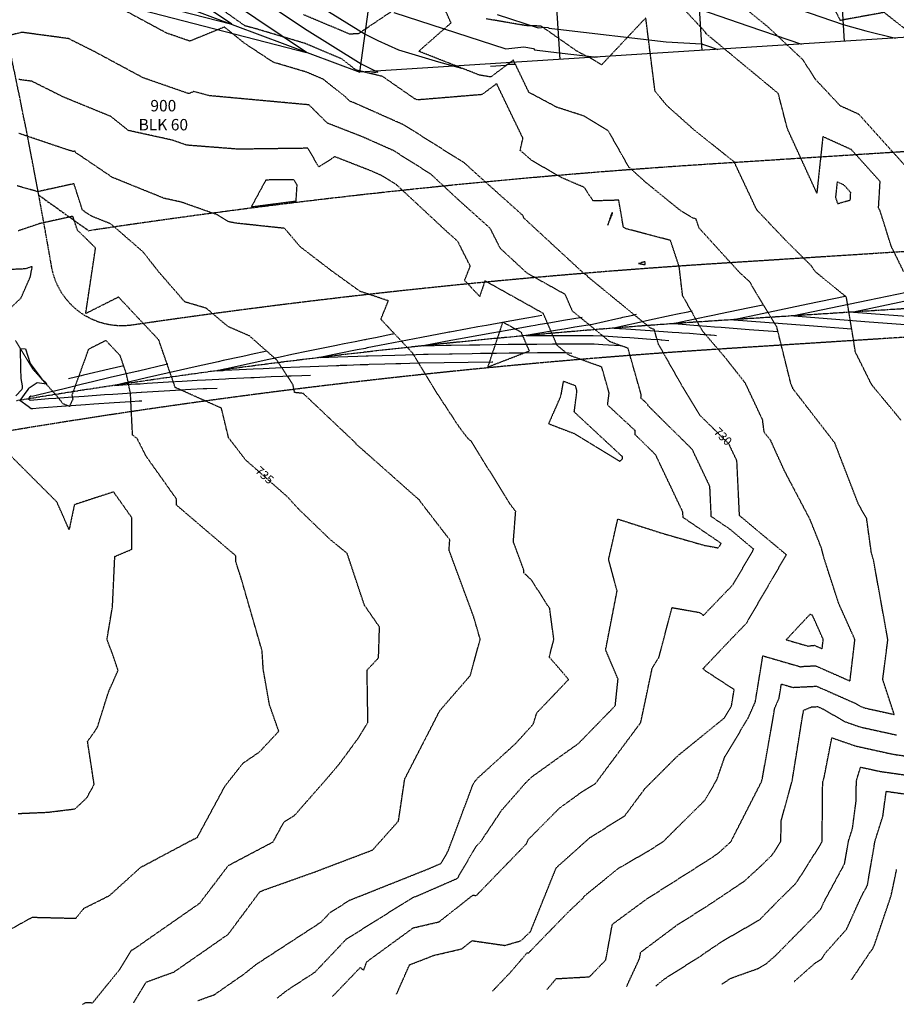
# Model space of a CAD drawing. Units: feet. Extents: x 2270774 to 2273633, y 13822631 to 13824453.
# Drawn here: x 2271511 to 2271818, y 13822872 to 13823218 of the extents above; entities that cross this region are included whole.
import ezdxf

# ---------------------------------------------------------------- set-up
doc = ezdxf.new("R2010")
doc.units = ezdxf.units.FT
doc.header["$MEASUREMENT"] = 0
for name, pattern in [('CENTER2', [1.125, 0.75, -0.125, 0.125, -0.125]), ('HIDDEN', [0.375, 0.25, -0.125]), ('HIDDEN2', [0.1875, 0.125, -0.0625]), ('PHANTOM2', [1.25, 0.625, -0.125, 0.125, -0.125, 0.125, -0.125])]:
    doc.linetypes.add(name, pattern=pattern)
for name, color, linetype in [('CE-TOPO-ANNO-CONT', 21, 'Continuous'), ('CE-TOPO-MAJR', 37, 'HIDDEN2'), ('CE-TOPO-MINR', 39, 'HIDDEN2'), ('CP-BNDY-PROP-P8 2', 4, 'PHANTOM2'), ('CP-PROP-ANNO-P8 2', 51, 'Continuous'), ('CP-PROP-LOTS-P8 2', 252, 'Continuous'), ('CP-STRM-CNTR-P8 2', 1, 'CENTER2'), ('CP-TOPO-MAJR', 5, 'Continuous'), ('CP-TOPO-MINR', 4, 'Continuous'), ('CT-STRM-ESMT-P8 2', 252, 'HIDDEN')]:
    doc.layers.add(name, color=color, linetype=linetype)
doc.styles.add('A_PD-080', font='Simplex.shx', dxfattribs={"height": 0.08})
doc.styles.add('SIMPLEX', font='simplex.shx')

msp = doc.modelspace()

# ---------------------------------------------------------------- linework, layer by layer
at = {"layer": 'CE-TOPO-MAJR', "color": 37, "linetype": 'HIDDEN2', "lineweight": -3}
for points, elevation in [([(2271822.89, 13823164.58), (2271805.1, 13823184.34), (2271798.6, 13823187.29), (2271789.94, 13823196.55), (2271785.51, 13823203.45), (2271773.27, 13823214.96), (2271763.23, 13823223.14)], 725), ([(2271642.93, 13822875.52), (2271647.53, 13822885.89), (2271656.08, 13822889.21), (2271665.83, 13822891.48), (2271669.46, 13822894.35), (2271680.94, 13822892.69), (2271686.58, 13822894.33), (2271689.94, 13822897.52), (2271698.95, 13822919.92), (2271710.5, 13822930.28), (2271710.85, 13822930.56), (2271711.29, 13822930.82), (2271723.04, 13822938.21), (2271730.12, 13822947.77), (2271741.5, 13822959.15), (2271757.91, 13822972.49), (2271760.15, 13822976.18), (2271760.47, 13822976.9), (2271761.37, 13822982.44), (2271751.31, 13822989.01), (2271750.52, 13822989.7), (2271750.56, 13822989.89), (2271750.67, 13822990.06), (2271750.71, 13822990.05), (2271760.11, 13822999.98), (2271765.71, 13823005.79), (2271779.68, 13823029.77), (2271763.31, 13823043.45), (2271763.25, 13823043.5), (2271762.33, 13823062.75), (2271759.51, 13823068.68), (2271749.29, 13823078.79), (2271743.29, 13823088.72), (2271734.8, 13823103.69), (2271733.35, 13823108.81), (2271732.08, 13823109.27), (2271710.01, 13823127.34), (2271709.82, 13823127.77), (2271708.83, 13823128.32), (2271687.74, 13823147.81), (2271687.19, 13823148.89), (2271668.87, 13823165.32), (2271666.93, 13823167.13), (2271645.61, 13823180.56), (2271628.47, 13823188.19), (2271626.56, 13823188.94), (2271625.04, 13823190.44), (2271617.22, 13823196.66), (2271611.43, 13823199.11), (2271599.72, 13823202.6), (2271589.69, 13823209.21), (2271582.59, 13823214.96), (2271570.45, 13823210), (2271562.29, 13823212.84), (2271548.03, 13823220.53)], 730), ([(2271532.83, 13822872.02), (2271533.96, 13822872.64), (2271536.4, 13822872.58), (2271545.66, 13822884), (2271549.98, 13822891.07), (2271550.78, 13822891.36), (2271551.64, 13822891.96), (2271573.99, 13822907.56), (2271575.31, 13822909.33), (2271583.99, 13822920.75), (2271599.64, 13822929.01), (2271603.42, 13822935.92), (2271607.33, 13822938.48), (2271619.34, 13822952.18), (2271623.01, 13822956.55), (2271629.81, 13822965.81), (2271632.91, 13822970.91), (2271632.62, 13822989.29), (2271636.64, 13822993.6), (2271636.98, 13823004.41), (2271631.69, 13823012.06), (2271625.64, 13823030.24), (2271619.51, 13823035.27), (2271608.31, 13823046.09), (2271604.76, 13823050.04), (2271590.03, 13823063.03), (2271584.04, 13823070.82), (2271581.53, 13823081.21), (2271566.89, 13823087.77), (2271565.34, 13823088.42), (2271559.55, 13823105.17), (2271545.43, 13823120.2), (2271533.94, 13823114.4), (2271537.4, 13823137.44), (2271531.01, 13823143.68), (2271529.44, 13823148.54), (2271517.77, 13823145.97), (2271510.11, 13823143.38)], 735), ([(2271757.06, 13822879.16), (2271760.29, 13822881.2), (2271769.69, 13822884.57), (2271772.57, 13822886.2), (2271776.05, 13822889.27), (2271789.46, 13822902.89), (2271791.76, 13822905.49), (2271792.86, 13822907.92), (2271800.11, 13822921.33), (2271801.48, 13822929.26), (2271802.87, 13822933.68), (2271804.18, 13822943.56), (2271804.24, 13822950.43), (2271805.72, 13822955.25), (2271812.57, 13822953.75), (2271822.52, 13822952.33)], 725)]:
    msp.add_lwpolyline(points, dxfattribs=dict(at, elevation=elevation))
at = {"layer": 'CE-TOPO-MAJR', "color": 37, "linetype": 'HIDDEN2', "lineweight": -3, "elevation": 730}
for points in [[(2271718.74, 13823149.58), (2271718.7, 13823149.79), (2271718.43, 13823149.78), (2271717.02, 13823145.42), (2271718.74, 13823149.58)], [(2271730.08, 13823132.51), (2271729.91, 13823132.55), (2271727.82, 13823131.97), (2271730.21, 13823131.59), (2271730.11, 13823132.41), (2271730.08, 13823132.51)], [(2271787.96, 13823008.86), (2271779.62, 13822999.95), (2271787.37, 13822997.69), (2271788.51, 13822997.94), (2271789.52, 13822997.99), (2271792.24, 13822996.79), (2271792.63, 13823000.06), (2271788.83, 13823008.55), (2271787.96, 13823008.86)]]:
    msp.add_lwpolyline(points, close=True, dxfattribs=at)
at = {"layer": 'CE-TOPO-MINR', "color": 39, "linetype": 'HIDDEN2', "lineweight": -3}
for points, elevation in [([(2271823.55, 13823212.56), (2271813.97, 13823220.07), (2271798.61, 13823217.28), (2271791.14, 13823232.19)], 724), ([(2271676.59, 13822876.6), (2271683.25, 13822883.61), (2271688.78, 13822890.09), (2271689.33, 13822890.12), (2271703.01, 13822904.23), (2271708.54, 13822909.46), (2271708.71, 13822909.9), (2271708.94, 13822910.1), (2271720.71, 13822919.69), (2271731.09, 13822925.72), (2271736.38, 13822929.02), (2271751.19, 13822943.72), (2271755.3, 13822950.81), (2271758.12, 13822958.93), (2271766.18, 13822972.27), (2271768.8, 13822978.15), (2271771.44, 13822994.31), (2271784.71, 13822990.45), (2271785.39, 13822990.6), (2271789.89, 13822990.82), (2271802.01, 13822985.48), (2271803.73, 13823000), (2271798.03, 13823012.74), (2271792.9, 13823028.58), (2271792.01, 13823032.07), (2271788.05, 13823042.04), (2271779.15, 13823058.97), (2271774.12, 13823070), (2271771.9, 13823072.74), (2271771.36, 13823077.1), (2271765.31, 13823089.98), (2271758.1, 13823099.15), (2271750.36, 13823108.18), (2271749.03, 13823110.5), (2271743.29, 13823120.74), (2271742.1, 13823130.83), (2271739.05, 13823140.07), (2271723.47, 13823144.17), (2271722.53, 13823144.74), (2271720.9, 13823154.19), (2271711.91, 13823153.94), (2271708.78, 13823158.69), (2271700.76, 13823162.13), (2271690.57, 13823168), (2271686.32, 13823171.67), (2271687.29, 13823175.91), (2271678.06, 13823195.1), (2271672.93, 13823191.25), (2271650.36, 13823189.38), (2271649.28, 13823189.81), (2271638.04, 13823197.62), (2271628.68, 13823199.87), (2271623.82, 13823203.74), (2271610.87, 13823209.2), (2271592.95, 13823214.55), (2271589.82, 13823215.34), (2271572.82, 13823227.39)], 729), ([(2271650.74, 13823226.85), (2271629.49, 13823212.54), (2271626.42, 13823212.5), (2271610.31, 13823219.29)], 728), ([(2271695.72, 13822877.21), (2271698.98, 13822881.02), (2271710.61, 13822881.67), (2271716.35, 13822887.59), (2271718.65, 13822900.1), (2271729.86, 13822908.36), (2271730.62, 13822908.93), (2271752.18, 13822922.61), (2271755.79, 13822925.03), (2271760.25, 13822929.11), (2271770.95, 13822950.07), (2271771.27, 13822951.23), (2271771.38, 13822951.88), (2271774.97, 13822972.07), (2271775.61, 13822975.99), (2271777.12, 13822979.39), (2271777.94, 13822984.4), (2271782.06, 13822983.21), (2271782.27, 13822983.25), (2271790.27, 13822983.65), (2271803.62, 13822977.76), (2271805.83, 13822976.5), (2271807.31, 13822975.98), (2271817.53, 13822973.74), (2271813.5, 13822986.02), (2271815.29, 13822999.96), (2271810.26, 13823027.92), (2271809.9, 13823029.04), (2271809.47, 13823030.72), (2271807.86, 13823042.41), (2271804.98, 13823047.49), (2271796.66, 13823069.03), (2271782.56, 13823087.29), (2271782, 13823087.99), (2271781.96, 13823088.32), (2271781.33, 13823089.56), (2271776.33, 13823109.71), (2271768.89, 13823122.08), (2271766.8, 13823125.6), (2271763.36, 13823128.71), (2271749.07, 13823144.43), (2271748.01, 13823147.63), (2271746.73, 13823147.97), (2271742.73, 13823150.38), (2271730.22, 13823160.58), (2271724.42, 13823165.83), (2271717.22, 13823178.56), (2271708.74, 13823183.71), (2271699.2, 13823186.79), (2271689.38, 13823192.03), (2271683.92, 13823203.37), (2271676, 13823197.43), (2271672.05, 13823198.08), (2271650.72, 13823206.46), (2271662.06, 13823216.41), (2271657.55, 13823226.43)], 728), ([(2271820.79, 13823129.21), (2271816.49, 13823137.96), (2271812.63, 13823150.26), (2271812.02, 13823151.49), (2271812.57, 13823160.74), (2271802.49, 13823171.94), (2271792.47, 13823176.49), (2271790.36, 13823156.69), (2271780.03, 13823179.34), (2271776.85, 13823191.66), (2271776.15, 13823192.21), (2271751.49, 13823212.66), (2271751.41, 13823212.76), (2271751.37, 13823213.05), (2271738.61, 13823226.77)], 726), ([(2271819.88, 13823077), (2271809.62, 13823089.42), (2271803.9, 13823100.88), (2271803.12, 13823105.91), (2271800.74, 13823120.21), (2271789.86, 13823129.05), (2271788.5, 13823131.1), (2271779.44, 13823140.1), (2271769.28, 13823150.82), (2271761.38, 13823167.64), (2271758.28, 13823170.08), (2271747.21, 13823178.96), (2271737.7, 13823187.47), (2271733.61, 13823192.47), (2271730.38, 13823218.22), (2271714.87, 13823201.68), (2271710.31, 13823204.45), (2271709.69, 13823204.65), (2271706.18, 13823206.52), (2271693.68, 13823215.28), (2271688.29, 13823215.45), (2271674.42, 13823217.83)], 727), ([(2271620.52, 13822874.81), (2271630.21, 13822884.89), (2271631.44, 13822884.04), (2271632.53, 13822886.96), (2271648.83, 13822898.86), (2271657.88, 13822900.97), (2271669.76, 13822910.35), (2271670.93, 13822910.18), (2271688.54, 13822928.36), (2271689.18, 13822929.94), (2271689.76, 13822930.46), (2271700.09, 13822940.86), (2271707.48, 13822946.22), (2271712.79, 13822949.56), (2271728.62, 13822970.92), (2271732.65, 13822990.04), (2271734.97, 13822993.68), (2271739.58, 13823011.24), (2271749.21, 13823009.52), (2271750.6, 13823008.52), (2271761.01, 13823019.33), (2271768.23, 13823031.73), (2271759.78, 13823038.8), (2271753.35, 13823043.17), (2271752.85, 13823053.75), (2271746.67, 13823066.75), (2271731.09, 13823082.17), (2271731.07, 13823082.54), (2271728.68, 13823084.75), (2271728.81, 13823085.81), (2271724.15, 13823102.23), (2271717.78, 13823104.53), (2271704.65, 13823115.28), (2271702.13, 13823121.1), (2271688.75, 13823128.58), (2271679.38, 13823137.24), (2271675.81, 13823144.31), (2271664.68, 13823154.3), (2271654.98, 13823163.34), (2271641.83, 13823171.62), (2271631.25, 13823176.33), (2271618.73, 13823181.23), (2271612.24, 13823187.64), (2271577.31, 13823190.86), (2271571.89, 13823192.33), (2271570.05, 13823191.58), (2271554.02, 13823197.16), (2271537.21, 13823206.22), (2271527.89, 13823210.9), (2271511.54, 13823213.1), (2271500.96, 13823210.46)], 731), ([(2271601.04, 13822874.19), (2271604.54, 13822876.93), (2271614.36, 13822883.32), (2271625.36, 13822894.91), (2271648.53, 13822909.43), (2271651.05, 13822910.43), (2271664.34, 13822916.24), (2271670.86, 13822927.47), (2271672.49, 13822929.14), (2271679.92, 13822940.23), (2271688.62, 13822950.17), (2271690.68, 13822952.04), (2271702.4, 13822960.45), (2271706.72, 13822963.5), (2271719.67, 13822976.8), (2271720.65, 13822986.12), (2271716.3, 13822996.39), (2271720.31, 13823017.08), (2271717.34, 13823028.12), (2271720.56, 13823042.31), (2271735.99, 13823037.36), (2271751.02, 13823033.05), (2271755.55, 13823032.24), (2271755.64, 13823032.17), (2271756.32, 13823032.88), (2271756.79, 13823033.69), (2271756.24, 13823034.16), (2271743.46, 13823042.85), (2271743.37, 13823044.76), (2271733.84, 13823064.83), (2271726.68, 13823071.91), (2271726.61, 13823073.37), (2271716.99, 13823082.31), (2271717.53, 13823086.55), (2271714.94, 13823095.64), (2271703.49, 13823099.79), (2271699.29, 13823103.23), (2271694.44, 13823114.44), (2271673.94, 13823125.9), (2271672.11, 13823120.42), (2271666.82, 13823126.06), (2271668.82, 13823131.04), (2271664.44, 13823139.73), (2271660.49, 13823143.27), (2271643.02, 13823159.54), (2271638.04, 13823162.68), (2271634.03, 13823164.47), (2271621.3, 13823169.45), (2271615.7, 13823165.85), (2271611.87, 13823172.42), (2271587.44, 13823172.09), (2271569.43, 13823173.49), (2271564.14, 13823175.3), (2271548.89, 13823178.65), (2271542.77, 13823183.56), (2271526.08, 13823190.4), (2271515.06, 13823195.92), (2271510.47, 13823196.54)], 732), ([(2271573.31, 13822873.31), (2271579.07, 13822875.41), (2271589.11, 13822882.39), (2271594.05, 13822886.26), (2271616.46, 13822900.86), (2271619.71, 13822904.28), (2271626.57, 13822908.58), (2271654.25, 13822919.6), (2271658.56, 13822921.48), (2271661.02, 13822925.73), (2271669.75, 13822949.12), (2271670.7, 13822950.53), (2271671.63, 13822951.6), (2271684.71, 13822963.52), (2271690.35, 13822969.72), (2271690.94, 13822970.41), (2271692.15, 13822974.32), (2271703.32, 13822986), (2271696.52, 13822993.89), (2271698.13, 13823000.03), (2271696.68, 13823010.88), (2271690.33, 13823020.84), (2271687.6, 13823023.44), (2271687.59, 13823024.39), (2271683.93, 13823034.32), (2271684.75, 13823044.98), (2271682.97, 13823047.3), (2271669.13, 13823069.61), (2271668.07, 13823070.47), (2271664.89, 13823074.65), (2271657.1, 13823086.54), (2271648.71, 13823100.43), (2271637.46, 13823112.39), (2271640.08, 13823118.88), (2271630.14, 13823122.2), (2271619.93, 13823129.58), (2271609.22, 13823137.8), (2271603.69, 13823144.3), (2271586.76, 13823146.11), (2271584.07, 13823146.6), (2271580.2, 13823149.02), (2271567.36, 13823153.55), (2271561.45, 13823154.84), (2271543.3, 13823162.18), (2271530.31, 13823170.97), (2271530.17, 13823171.41), (2271529.57, 13823171.28), (2271527.86, 13823171.76), (2271510.41, 13823177.65)], 733), ([(2271550.75, 13822872.59), (2271555.18, 13822879.82), (2271564.93, 13822883.39), (2271575.28, 13822890.58), (2271583.92, 13822896.61), (2271594.67, 13822911.07), (2271594.92, 13822911.4), (2271596.02, 13822911.98), (2271614.14, 13822918.42), (2271634.58, 13822926.18), (2271643.64, 13822936.36), (2271645.83, 13822951.09), (2271658.14, 13822975.09), (2271658.33, 13822975.3), (2271661.76, 13822979.26), (2271668.81, 13822987.38), (2271672.3, 13823000.1), (2271670.02, 13823007.97), (2271661.36, 13823031.45), (2271661.63, 13823035.01), (2271651.35, 13823048.36), (2271650.95, 13823049.01), (2271650.43, 13823049.43), (2271634.37, 13823063.69), (2271628.8, 13823068.59), (2271628.76, 13823068.83), (2271610.2, 13823086.39), (2271607.21, 13823086.69), (2271606.61, 13823089.5), (2271600.92, 13823098.13), (2271591.39, 13823106.55), (2271583.83, 13823109.85), (2271576.21, 13823116.29), (2271568.7, 13823118.49), (2271559.61, 13823128.95), (2271554.11, 13823135.99), (2271542.79, 13823145.84), (2271535.8, 13823148.66), (2271532.8, 13823150.69), (2271529.81, 13823159.97), (2271517.11, 13823157.18), (2271509.89, 13823159.22)], 734), ([(2271504.59, 13823113.64), (2271511.19, 13823119.81), (2271514.5, 13823127.26), (2271515.17, 13823130.9), (2271512.79, 13823130.09), (2271491.25, 13823129.17)], 736), ([(2271489.93, 13822888.59), (2271515.16, 13822902.58), (2271530.46, 13822902.2), (2271533.31, 13822905.71), (2271542.29, 13822910.2), (2271553.19, 13822920.07), (2271571.65, 13822929.9), (2271573.03, 13822930.52), (2271582.81, 13822948.63), (2271589.11, 13822956.65), (2271594.88, 13822960.59), (2271601.65, 13822967.84), (2271598.39, 13822977.11), (2271596.21, 13822989.51), (2271595.79, 13822996.09), (2271588.39, 13823021.76), (2271586.53, 13823027.45), (2271586.63, 13823029.35), (2271565.78, 13823047.2), (2271565.78, 13823049.32), (2271555.13, 13823064.33), (2271551.97, 13823070.54), (2271550.36, 13823071.79), (2271549.63, 13823086.37), (2271548.2, 13823093.32), (2271546.03, 13823099.62), (2271541.02, 13823104.95), (2271534.87, 13823101.85), (2271529.07, 13823085.76), (2271529.4, 13823084.38), (2271528.21, 13823081.81), (2271525.95, 13823082.74), (2271524.18, 13823085.07), (2271515.48, 13823094.79), (2271509.28, 13823104.99)], 736), ([(2271510.22, 13822938.98), (2271520.62, 13822939.42), (2271530.21, 13822940.6), (2271534.37, 13822944.56), (2271536.89, 13822949.18), (2271534.58, 13822964.24), (2271538, 13822969.12), (2271541.96, 13822981.71), (2271545.28, 13822989.17), (2271543.4, 13822994.79), (2271541.39, 13823000.03), (2271543.32, 13823011.53), (2271544.14, 13823029.2), (2271550, 13823031.64), (2271550.11, 13823031.72), (2271550.12, 13823042.77), (2271543.69, 13823051.83), (2271529.94, 13823047.33), (2271528.11, 13823038.59), (2271523.82, 13823048.29), (2271506.78, 13823065.35)], 737), ([(2271723.58, 13822878.09), (2271728.2, 13822888.13), (2271728.59, 13822890.29), (2271729.42, 13822890.91), (2271741.1, 13822899.66), (2271752.53, 13822906.92), (2271764.95, 13822915.24), (2271770.8, 13822920.6), (2271774.8, 13822924.54), (2271777.72, 13822929.17), (2271777.92, 13822936.61), (2271781.74, 13822950.47), (2271785.32, 13822972.85), (2271785.59, 13822974.34), (2271785.73, 13822975.2), (2271788.49, 13822976.37), (2271790.64, 13822976.48), (2271792.48, 13822975.67), (2271800.33, 13822971.17), (2271805.61, 13822969.33), (2271818.36, 13822966.53)], 727), ([(2271733.87, 13822878.42), (2271736.92, 13822880.93), (2271750.02, 13822889.23), (2271751.57, 13822890.39), (2271752.88, 13822891.23), (2271757.56, 13822894.36), (2271770.31, 13822901.69), (2271776.98, 13822908.51), (2271783.19, 13822914.64), (2271791.77, 13822928.26), (2271792.11, 13822928.89), (2271792.15, 13822929.12), (2271792.19, 13822929.25), (2271792.23, 13822929.54), (2271792.43, 13822949.92), (2271792.9, 13822951.45), (2271795.64, 13822965.55), (2271803.92, 13822962.68), (2271809.03, 13822961.55), (2271817.13, 13822959.77), (2271823.4, 13822958.88)], 726), ([(2271782.39, 13822879.97), (2271789.77, 13822886.5), (2271792.01, 13822887.93), (2271793.49, 13822890.13), (2271800.8, 13822898.38), (2271805.97, 13822909.8), (2271808.11, 13822913.77), (2271810.8, 13822929.39), (2271813.56, 13822938.1), (2271814.7, 13822946.77), (2271821.64, 13822945.78)], 724), ([(2271802.51, 13822880.61), (2271809.3, 13822890.66), (2271809.84, 13822891.27), (2271810.67, 13822893.11), (2271816.45, 13822910.18), (2271818.37, 13822919.35)], 723)]:
    msp.add_lwpolyline(points, dxfattribs=dict(at, elevation=elevation))
for points, elevation in [([(2271607.71, 13823153.91), (2271608.07, 13823159.48), (2271606.95, 13823161.4), (2271597.1, 13823161.27), (2271592.02, 13823151.88), (2271607.71, 13823153.91)], 733), ([(2271797.5, 13823160.62), (2271796.91, 13823155.13), (2271797.67, 13823152.98), (2271802.1, 13823154.27), (2271802.26, 13823156.89), (2271799.87, 13823159.54), (2271797.5, 13823160.62)], 727), ([(2271686.75, 13823107.77), (2271680.19, 13823111.44), (2271674.93, 13823095.66), (2271689.54, 13823101.31), (2271686.75, 13823107.77)], 733), ([(2271705.47, 13823072.24), (2271721.27, 13823062.56), (2271722.19, 13823063.44), (2271722.15, 13823064.2), (2271705.29, 13823079.87), (2271706.24, 13823087.3), (2271705.74, 13823089.06), (2271701.42, 13823090.62), (2271700.45, 13823085.26), (2271696.27, 13823075.78), (2271705.47, 13823072.24)], 733)]:
    msp.add_lwpolyline(points, close=True, dxfattribs=dict(at, elevation=elevation))
at = {"layer": 'CP-BNDY-PROP-P8 2'}
for p, q in [((2271895.45, 13823175.96), (2271753.19, 13823166.86)), ((2271517.48, 13823155.95), (2271534.99, 13823143.47))]:
    msp.add_line(p, q, dxfattribs=at)
for centre, radius, start, end in [((2269521.62, 13822785.22), 2030, 10.52277, 21.25397), ((2271916.2, 13820617.07), 2555, 93.6579, 98.58075)]:
    msp.add_arc(centre, radius, start, end, dxfattribs=at)
at = {"layer": 'CP-PROP-LOTS-P8 2'}
for p, q in [((2271692.04, 13823330.92), (2271700.18, 13823203.56)), ((2271792.18, 13823331.91), (2271799.98, 13823209.87)), ((2271742.22, 13823329.64), (2271750.08, 13823206.75)), ((2271630.08, 13823199.08), (2271646.77, 13823319.23)), ((2271513.65, 13823242.76), (2271630.08, 13823199.08)), ((2271907.87, 13823216.83), (2271630.08, 13823199.08))]:
    msp.add_line(p, q, dxfattribs=at)
at = {"layer": 'CP-STRM-CNTR-P8 2', "flags": 128}
msp.add_lwpolyline([(2272160.87, 13823137.81), (2271756.7, 13823111.98, 0.02488), (2271509.66, 13823083.79)], format="xyb", dxfattribs=at)
at = {"layer": 'CP-TOPO-MAJR', "color": 5, "linetype": 'Continuous', "lineweight": -3}
for points, elevation in [([(2271535.67, 13823225.62), (2271611.42, 13823206.08), (2271532.12, 13823259.39)], 730), ([(2271749.16, 13823221.18), (2271766.47, 13823215.31), (2271785.01, 13823208.93)], 725), ([(2271840.43, 13823130.16), (2271841.06, 13823122.83), (2271829.23, 13823120.36), (2271803.28, 13823114.95), (2271829.71, 13823112.9), (2271846.27, 13823111.61)], 725), ([(2271727.02, 13823114.06), (2271725.77, 13823113.79), (2271724.15, 13823113.43), (2271722.25, 13823113.01), (2271721.52, 13823112.85), (2271719.91, 13823112.49), (2271711.66, 13823110.63), (2271705.53, 13823109.6), (2271701.75, 13823108.97), (2271699.35, 13823108.56), (2271691.86, 13823107.27), (2271688.45, 13823106.67), (2271691.91, 13823106.7), (2271692.89, 13823106.71), (2271701.95, 13823106.76), (2271707.73, 13823106.77), (2271711.97, 13823106.77), (2271715.5, 13823106.55), (2271722.04, 13823106.15), (2271724.73, 13823105.97), (2271732.11, 13823105.48), (2271735.2, 13823105.27), (2271735.81, 13823105.21), (2271736.02, 13823105.19), (2271738.43, 13823104.97)], 730), ([(2271562.74, 13823096.61), (2271562.13, 13823096.48), (2271552.39, 13823094.24), (2271552.33, 13823094.22), (2271552.32, 13823094.22), (2271542.55, 13823091.93), (2271536.32, 13823090.45), (2271532.78, 13823089.6), (2271527.25, 13823088.26), (2271523.02, 13823087.23), (2271522.31, 13823087.06), (2271515.19, 13823085.3), (2271514.71, 13823085.37), (2271514.25, 13823085.07), (2271513.83, 13823084.48), (2271514.42, 13823084.05), (2271520.89, 13823084.55), (2271523.42, 13823084.75), (2271527.74, 13823085.06), (2271533.42, 13823085.48), (2271540.57, 13823085.98), (2271543.42, 13823086.18), (2271545.24, 13823086.3), (2271553.42, 13823086.83), (2271553.48, 13823086.84), (2271563.42, 13823087.45), (2271565.41, 13823087.56), (2271568.91, 13823087.76), (2271570.82, 13823087.87), (2271575.07, 13823088.08), (2271576.42, 13823088.14), (2271579.98, 13823088.28)], 735)]:
    msp.add_lwpolyline(points, dxfattribs=dict(at, elevation=elevation))
at = {"layer": 'CP-TOPO-MINR', "color": 4, "linetype": 'Continuous', "lineweight": -3}
for points, elevation in [([(2271543.49, 13823267.36), (2271631.93, 13823212.42), (2271636.44, 13823210.18), (2271643.65, 13823206.99), (2271657.7, 13823202.76), (2271665.79, 13823200.54)], 728), ([(2271537.09, 13823263.86), (2271610.61, 13823214.43), (2271630.5, 13823202.08), (2271636.37, 13823199.14), (2271633.5, 13823198.71)], 729), ([(2271510.78, 13823235.12), (2271585.13, 13823215.94), (2271527.15, 13823254.92)], 731), ([(2271642.05, 13823220.02), (2271681.34, 13823207.3), (2271687.64, 13823208.04), (2271691.04, 13823207.46), (2271691.36, 13823206.95), (2271700.03, 13823205.95), (2271713.34, 13823204.4), (2271712.51, 13823204.29)], 727), ([(2271780.24, 13823222.5), (2271799.6, 13823215.85), (2271807.56, 13823213.61), (2271817.96, 13823211.02)], 724), ([(2271678.22, 13823219.35), (2271692.64, 13823214.68), (2271694.95, 13823214.95), (2271696.2, 13823214.74), (2271696.32, 13823214.56), (2271699.5, 13823214.19), (2271737.52, 13823209.76), (2271749.93, 13823209.05), (2271752.7, 13823208.11), (2271755.66, 13823207.1)], 726), ([(2271684.75, 13823201.67), (2271684.7, 13823201.77), (2271681.86, 13823201.83), (2271681.46, 13823201.52), (2271675.93, 13823201.07)], 728), ([(2271800.27, 13823120.39), (2271787.21, 13823117.67), (2271761.26, 13823112.27), (2271787.69, 13823110.21), (2271802.56, 13823109.05)], 727), ([(2271821.84, 13823121.86), (2271808.22, 13823119.02), (2271782.27, 13823113.61), (2271808.7, 13823111.55), (2271829.36, 13823109.94)], 726), ([(2271771.66, 13823117.47), (2271771.53, 13823117.44), (2271771.38, 13823117.41), (2271766.21, 13823116.33), (2271756.55, 13823114.32), (2271753.94, 13823113.77), (2271751.6, 13823113.28), (2271742.61, 13823111.37), (2271741.71, 13823111.18), (2271740.26, 13823110.87), (2271741.74, 13823110.76), (2271748.63, 13823110.26), (2271751.81, 13823110.02), (2271754.53, 13823109.81), (2271756.85, 13823109.63), (2271766.68, 13823108.87), (2271776.73, 13823108.08)], 728), ([(2271693.9, 13823113.69), (2271691.32, 13823113.25), (2271688.65, 13823112.78), (2271681.42, 13823111.51), (2271674.45, 13823110.25), (2271671.52, 13823109.73), (2271667.82, 13823109.04), (2271661.64, 13823107.91), (2271661.34, 13823107.85), (2271660.8, 13823107.75), (2271651.76, 13823106.05), (2271649.21, 13823105.56), (2271641.9, 13823104.15), (2271636.99, 13823103.18), (2271632.67, 13823102.34), (2271632.27, 13823102.26), (2271632.05, 13823102.21), (2271629.17, 13823101.63), (2271622.21, 13823100.24), (2271621.11, 13823100.01), (2271616.13, 13823098.99), (2271622.33, 13823099.22), (2271629.42, 13823099.46), (2271632.35, 13823099.56), (2271632.75, 13823099.57), (2271632.99, 13823099.58), (2271637.88, 13823099.72), (2271642.38, 13823099.86), (2271649.8, 13823100.04), (2271652.4, 13823100.11), (2271654.05, 13823100.15), (2271661.56, 13823100.31), (2271662.18, 13823100.32), (2271662.41, 13823100.32), (2271669.5, 13823100.45), (2271672.43, 13823100.5), (2271677.98, 13823100.57), (2271682.44, 13823100.63), (2271687.69, 13823100.68), (2271692.45, 13823100.73), (2271702.3, 13823100.78), (2271704.47, 13823100.5)], 732), ([(2271708.06, 13823113.06), (2271701.5, 13823111.96), (2271697.05, 13823111.2), (2271692.58, 13823110.43), (2271691.59, 13823110.26), (2271690.05, 13823109.99), (2271681.7, 13823108.52), (2271676.37, 13823107.56), (2271671.82, 13823106.74), (2271664.69, 13823105.43), (2271661.94, 13823104.92), (2271652.26, 13823103.1), (2271660.33, 13823103.27), (2271662.11, 13823103.31), (2271668.55, 13823103.42), (2271672.14, 13823103.48), (2271676.76, 13823103.55), (2271682.16, 13823103.62), (2271690.62, 13823103.7), (2271692.18, 13823103.71), (2271697.7, 13823103.74), (2271702.2, 13823103.77), (2271704.59, 13823103.77), (2271712.22, 13823103.78), (2271715.35, 13823103.59), (2271721.44, 13823103.21), (2271721.57, 13823103.18), (2271721.65, 13823103.17)], 731), ([(2271746.68, 13823115.28), (2271745.53, 13823115.03), (2271745.18, 13823114.96), (2271741.5, 13823114.18), (2271739.25, 13823113.69), (2271731.62, 13823112.04), (2271728.21, 13823111.28), (2271721.75, 13823109.86), (2271719.26, 13823109.3), (2271721.11, 13823109.18), (2271721.81, 13823109.14), (2271723.38, 13823109.04), (2271731.89, 13823108.48), (2271739.65, 13823107.93), (2271741.95, 13823107.77), (2271742.99, 13823107.7), (2271745.69, 13823107.49), (2271750.7, 13823107.12), (2271751.53, 13823107.06), (2271752.67, 13823106.97), (2271753.23, 13823106.92), (2271754.5, 13823106.81), (2271755.19, 13823106.74)], 729), ([(2271642.28, 13823107.27), (2271641.81, 13823107.18), (2271641.57, 13823107.13), (2271635.55, 13823105.95), (2271632.33, 13823105.32), (2271631.98, 13823105.25), (2271631.71, 13823105.19), (2271628.43, 13823104.54), (2271624.6, 13823103.77), (2271622.35, 13823103.32), (2271621.86, 13823103.22), (2271614.28, 13823101.67), (2271612.01, 13823101.2), (2271606.23, 13823099.99), (2271602.18, 13823099.14), (2271598.18, 13823098.29), (2271592.36, 13823097.05), (2271583.26, 13823095.07), (2271582.56, 13823094.92), (2271580.06, 13823094.36), (2271582.15, 13823094.48), (2271582.61, 13823094.5), (2271590.36, 13823094.89), (2271592.63, 13823095), (2271596.19, 13823095.16), (2271602.65, 13823095.45), (2271609.04, 13823095.72), (2271612.67, 13823095.87), (2271621.89, 13823096.21), (2271622.68, 13823096.24), (2271623.19, 13823096.26), (2271625.47, 13823096.34), (2271630.22, 13823096.5), (2271632.69, 13823096.58), (2271632.88, 13823096.58), (2271633.33, 13823096.6), (2271638.79, 13823096.76), (2271642.7, 13823096.87), (2271644.42, 13823096.92), (2271650.73, 13823097.08), (2271651.25, 13823097.09), (2271676.53, 13823097.51), (2271676.69, 13823097.52)], 733), ([(2271509.37, 13823085.51), (2271511.48, 13823087.74), (2271511.8, 13823088.2), (2271511.81, 13823089.09), (2271511.29, 13823091.63), (2271511.22, 13823095.13), (2271511.01, 13823102.14), (2271512.75, 13823102.02), (2271514.44, 13823096.85), (2271518.52, 13823091.39), (2271519.9, 13823090.22), (2271520.13, 13823089.6), (2271516.87, 13823090.09), (2271513.77, 13823088.03), (2271513.71, 13823087.94), (2271512.94, 13823086.88), (2271511.12, 13823084.35), (2271510.87, 13823083.99), (2271513.76, 13823081.91), (2271514.81, 13823081.15), (2271514.9, 13823081.09), (2271515.35, 13823081.12), (2271517.59, 13823081.3), (2271523.89, 13823081.78), (2271525.45, 13823081.9), (2271533.88, 13823082.52), (2271536.73, 13823082.72), (2271543.87, 13823083.21), (2271549.77, 13823083.6), (2271552.63, 13823083.73), (2271553.57, 13823083.77)], 736), ([(2271597.45, 13823101.19), (2271591.98, 13823100.03), (2271590.04, 13823099.61), (2271588.46, 13823099.26), (2271582.16, 13823097.89), (2271580.38, 13823097.5), (2271572.35, 13823095.72), (2271567.23, 13823094.56), (2271562.55, 13823093.51), (2271555.24, 13823091.82), (2271552.77, 13823091.26), (2271544.06, 13823089.22), (2271551.37, 13823089.7), (2271552.98, 13823089.8), (2271555.51, 13823089.96), (2271562.99, 13823090.42), (2271567.78, 13823090.69), (2271573, 13823090.99), (2271575.98, 13823091.15), (2271583.01, 13823091.53), (2271584.18, 13823091.59), (2271589.44, 13823091.85), (2271591.8, 13823091.96), (2271593.02, 13823092.02), (2271598.95, 13823092.29), (2271603.03, 13823092.48), (2271605.04, 13823092.56), (2271605.96, 13823092.59), (2271609.78, 13823092.72), (2271612.73, 13823092.8)], 734), ([(2271547.24, 13823096.1), (2271542.1, 13823094.9), (2271533.16, 13823092.77), (2271532.32, 13823092.57), (2271527.9, 13823091.5)], 736)]:
    msp.add_lwpolyline(points, dxfattribs=dict(at, elevation=elevation))
at = {"layer": 'CT-STRM-ESMT-P8 2', "flags": 128}
for points in [[(2272194.82, 13823158.77, 0.011319), (2272139.63, 13823156.5), (2271755.43, 13823131.94, 0.020476), (2271550.24, 13823110.36, -0.406807), (2271521.98, 13823130.83, 0.003142), (2271517.48, 13823155.95)], [(2272166.28, 13823127.88, 0.005203), (2272141.55, 13823126.56), (2271757.34, 13823102, 0.026639), (2271494.02, 13823071.02)]]:
    msp.add_lwpolyline(points, format="xyb", dxfattribs=at)

# ---------------------------------------------------------------- next in the draw order: texts
at = {"layer": 'CE-TOPO-ANNO-CONT', "color": 21, "linetype": 'Continuous', "lineweight": -3, "char_height": 3, "width": 7.7914, "attachment_point": 5, "style": 'SIMPLEX', "bg_fill": 3, "box_fill_scale": 1.25, "bg_fill_color": 256, "bg_fill_true_color": 13158600, "bg_fill_transparency": 0}
for s, insert, rotation in [('730', (2271757.18, 13823070.99, 730), 315.3138), ('735', (2271596.42, 13823057.4, 735), 318.5874)]:
    msp.add_mtext(s, dxfattribs=dict(at, insert=insert, rotation=rotation))
at = {"layer": 'CP-PROP-ANNO-P8 2', "insert": (2271561.15, 13823183.51), "char_height": 4, "attachment_point": 5, "style": 'A_PD-080', "bg_fill": 3, "box_fill_scale": 1.1, "bg_fill_color": 256, "bg_fill_transparency": 0}
msp.add_mtext('900\\PBLK 60', dxfattribs=at)

doc.saveas('drawing.dxf')
